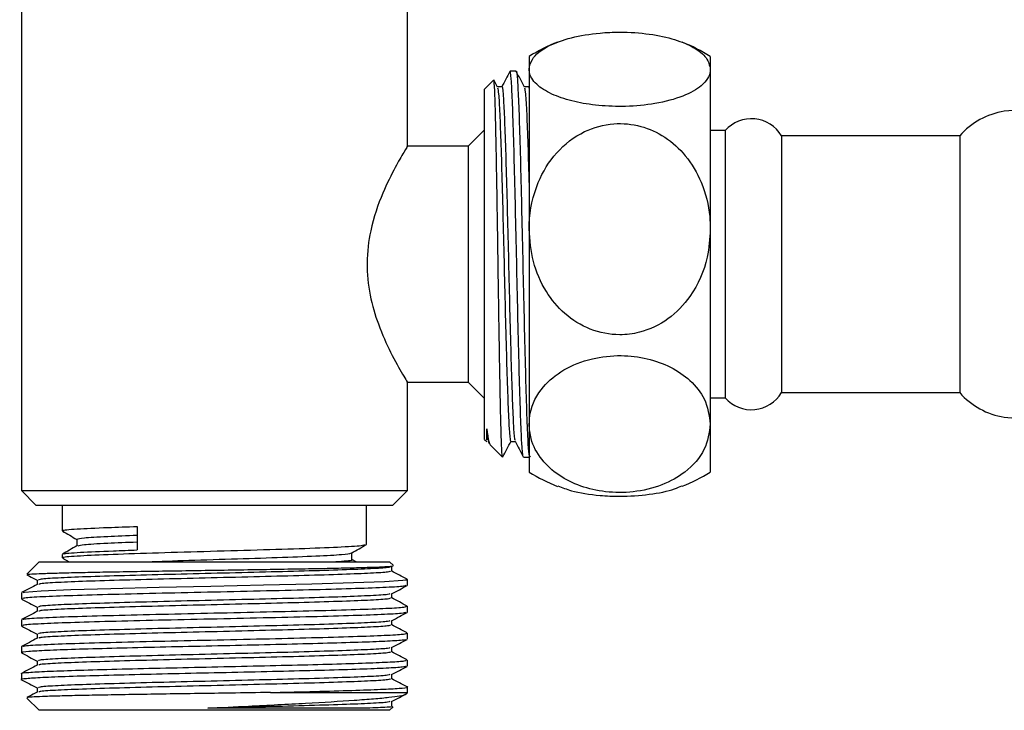
# Model space of a CAD drawing. Units: millimetres. Extents: x 3 to 2496, y 5 to 2495.
# Drawn here: x 970 to 1037, y 1111 to 1158 of the extents above; entities that cross this region are included whole.
import ezdxf

# ---------------------------------------------------------------- set-up
doc = ezdxf.new("R2010")
doc.units = ezdxf.units.MM

msp = doc.modelspace()

# ---------------------------------------------------------------- linework, layer by layer
at = {"color": 7, "linetype": 'Continuous', "lineweight": 25}
for p, q in [((996.552, 1148.961), (996.552, 1159.271)), ((970.552, 1158.363), (970.552, 1125.801)), ((1004.752, 1155.051), (1004.752, 1154.183)), ((1016.952, 1155.051), (1016.952, 1154.183)), ((1003.872, 1154.051), (1003.462, 1154.051)), ((1004.752, 1154.183), (1004.752, 1143.414)), ((1016.952, 1154.183), (1016.952, 1143.414)), ((1002.361, 1153.459), (1001.752, 1152.851)), ((1002.622, 1152.98), (1002.385, 1153.436)), ((1001.752, 1130.135), (1001.752, 1152.851)), ((1002.91, 1152.993), (1002.616, 1152.993)), ((1004.718, 1152.993), (1004.712, 1152.98)), ((1040.752, 1151.701), (1036.752, 1151.351)), ((1001.752, 1150.101), (1000.652, 1149.001)), ((1017.952, 1150.051), (1016.952, 1150.051)), ((1017.952, 1150.051), (1017.952, 1134.128)), ((1033.752, 1149.701), (1021.752, 1149.701)), ((1021.752, 1149.701), (1021.752, 1134.397)), ((1033.752, 1149.701), (1033.752, 1134.397)), ((1000.652, 1149.001), (996.529, 1149.001)), ((1000.652, 1149.001), (1000.652, 1133.101)), ((1004.752, 1143.414), (1004.752, 1130.282)), ((1016.952, 1143.414), (1016.952, 1130.282)), ((1017.952, 1134.128), (1017.952, 1132.051)), ((1021.752, 1134.397), (1021.752, 1132.401)), ((1033.752, 1134.397), (1033.752, 1132.401)), ((996.536, 1133.101), (1000.652, 1133.101)), ((996.552, 1125.801), (996.552, 1133.129)), ((1000.652, 1133.101), (1001.752, 1132.001)), ((1016.952, 1132.051), (1017.952, 1132.051)), ((1021.752, 1132.401), (1033.752, 1132.401)), ((1036.752, 1130.751), (1040.752, 1130.401)), ((1001.752, 1129.251), (1001.752, 1130.135)), ((1004.752, 1130.282), (1004.752, 1127.051)), ((1016.952, 1130.282), (1016.952, 1127.051)), ((1001.752, 1129.251), (1001.894, 1129.109)), ((1001.985, 1129.136), (1002.066, 1128.98)), ((1002.116, 1128.887), (1002.952, 1128.051)), ((1002.952, 1128.064), (1002.98, 1128.135)), ((1002.952, 1128.064), (1002.952, 1128.051)), ((1004.369, 1128.051), (1004.752, 1128.051)), ((1004.794, 1128.068), (1004.836, 1128.149)), ((970.552, 1125.801), (971.552, 1124.801)), ((970.552, 1125.801), (996.552, 1125.801)), ((995.552, 1124.801), (996.552, 1125.801)), ((995.552, 1124.801), (971.552, 1124.801)), ((973.302, 1124.801), (973.302, 1123.088)), ((993.802, 1122.181), (993.802, 1124.801)), ((978.354, 1123.389), (978.354, 1121.801)), ((973.302, 1121.501), (973.302, 1121.274)), ((971.752, 1121.001), (970.917, 1120.166)), ((971.752, 1121.001), (995.352, 1121.001)), ((973.314, 1121.261), (973.763, 1121.001)), ((993.11, 1121.001), (992.82, 1121.168)), ((995.607, 1120.746), (995.352, 1121.001)), ((995.494, 1120.376), (995.494, 1120.678)), ((971.61, 1119.771), (971.61, 1119.476)), ((996.439, 1119.852), (996.506, 1119.801)), ((996.552, 1119.801), (996.47, 1119.883)), ((996.552, 1119.801), (996.506, 1119.801)), ((996.552, 1119.415), (996.552, 1119.801)), ((970.552, 1118.918), (970.552, 1118.507)), ((996.552, 1117.601), (996.552, 1118.011)), ((970.552, 1117.104), (970.552, 1116.693)), ((996.552, 1115.787), (996.552, 1116.197)), ((970.552, 1115.29), (970.552, 1114.88)), ((996.552, 1113.973), (996.552, 1114.383)), ((970.552, 1113.476), (970.552, 1113.066)), ((987.323, 1112.201), (996.552, 1112.201)), ((996.438, 1112.087), (996.552, 1112.201)), ((996.552, 1112.201), (996.552, 1112.569)), ((970.923, 1111.83), (971.752, 1111.001)), ((995.352, 1111.001), (971.752, 1111.001)), ((995.352, 1111.001), (995.584, 1111.233))]:
    msp.add_line(p, q, dxfattribs=at)
at = {"color": 7, "linetype": 'Continuous', "lineweight": 25, "flags": 128}
msp.add_lwpolyline([(970.686, 1118.931), (970.77, 1118.97), (971.893, 1119.05), (973.883, 1119.129), (976.589, 1119.208), (979.835, 1119.288), (983.321, 1119.366), (986.869, 1119.446), (990.125, 1119.524), (992.928, 1119.604), (995.01, 1119.683), (996.245, 1119.762), (996.506, 1119.801), (996.506, 1119.801)], dxfattribs=at)
at = {"color": 7, "linetype": 'Continuous', "lineweight": 25}
for centre, radius, start, end in [((1010.852, 1145.294), 11.506, 111.31079, 122.01481), ((1010.852, 1145.294), 11.506, 57.98519, 68.56797), ((1037.516, 1146.41), 5, 98.7893, 138.83362), ((1019.725, 1148.488), 2.363, 30.8841, 138.59111), ((1019.725, 1133.614), 2.363, 221.40889, 329.1159), ((1037.516, 1135.692), 5, 221.16638, 261.2107), ((1010.852, 1136.807), 11.506, 237.98519, 248.68772), ((1010.852, 1136.807), 11.506, 291.43087, 302.01481)]:
    msp.add_arc(centre, radius, start, end, dxfattribs=at)
for points, knots in [([(1004.752, 1154.183), (1004.794, 1154.406), (1004.899, 1154.967), (1005.859, 1155.73), (1007.523, 1156.342), (1009.248, 1156.633), (1011.081, 1156.714), (1012.885, 1156.592), (1014.607, 1156.213), (1015.926, 1155.651), (1016.789, 1154.957), (1016.898, 1154.441), (1016.952, 1154.183)], [0, 0, 0, 0, 0.092484, 0.23205, 0.333785, 0.435983, 0.499892, 0.596717, 0.693288, 0.786608, 0.893439, 1, 1, 1, 1]), ([(1003.45, 1154.039), (1003.358, 1153.863), (1003.174, 1153.51), (1002.99, 1153.157), (1002.898, 1152.98)], [0, 0, 0, 0, 0.500016, 1, 1, 1, 1]), ([(1004.351, 1128.15), (1004.346, 1128.141), (1004.315, 1128.082), (1004.257, 1128.922), (1004.177, 1130.657), (1004.1, 1133.256), (1004.018, 1136.406), (1003.942, 1139.919), (1003.86, 1143.502), (1003.783, 1146.916), (1003.703, 1149.878), (1003.624, 1152.213), (1003.546, 1153.608), (1003.49, 1154.197), (1003.463, 1154.037), (1003.462, 1154.03)], [0, 0, 0, 0, 0.016521, 0.105691, 0.194875, 0.283496, 0.373023, 0.461387, 0.55097, 0.639449, 0.728797, 0.817758, 0.906591, 0.996012, 1, 1, 1, 1]), ([(1003.872, 1154.003), (1003.875, 1154.018), (1003.904, 1154.174), (1003.962, 1153.544), (1004.039, 1152.079), (1004.119, 1149.697), (1004.199, 1146.695), (1004.276, 1143.261), (1004.358, 1139.674), (1004.434, 1136.179), (1004.516, 1133.053), (1004.593, 1130.534), (1004.673, 1128.733), (1004.726, 1128.318), (1004.752, 1128.11)], [0, 0, 0, 0, 0.010089, 0.100533, 0.190187, 0.280232, 0.370439, 0.459945, 0.550456, 0.639759, 0.730282, 0.819757, 0.91, 1, 1, 1, 1]), ([(1004.436, 1152.98), (1004.344, 1153.157), (1004.16, 1153.51), (1003.976, 1153.863), (1003.884, 1154.039)], [0, 0, 0, 0, 0.499822, 1, 1, 1, 1]), ([(1016.952, 1154.183), (1016.951, 1154.14), (1016.936, 1153.764), (1016.536, 1153.113), (1015.208, 1152.343), (1013.383, 1151.844), (1011.33, 1151.647), (1009.422, 1151.713), (1007.74, 1151.985), (1006.314, 1152.444), (1005.235, 1153.092), (1004.794, 1153.705), (1004.761, 1154.084), (1004.752, 1154.183)], [0, 0, 0, 0, 0.0175908, 0.1559763, 0.2692244, 0.3831181, 0.4807797, 0.5678571, 0.6530051, 0.7428351, 0.8431112, 0.9590339, 1, 1, 1, 1]), ([(1002.952, 1128.064), (1002.939, 1128.173), (1002.916, 1128.367), (1002.881, 1129.215), (1002.848, 1130.297), (1002.817, 1131.7), (1002.785, 1133.351), (1002.752, 1135.231), (1002.72, 1137.248), (1002.688, 1139.386), (1002.656, 1141.54), (1002.623, 1143.688), (1002.591, 1145.729), (1002.559, 1147.649), (1002.527, 1149.35), (1002.494, 1150.82), (1002.463, 1151.987), (1002.43, 1152.858), (1002.398, 1153.337), (1002.376, 1153.528), (1002.365, 1153.458), (1002.364, 1153.455)], [0, 0, 0, 0, 0.06952, 0.12418, 0.180425, 0.235085, 0.291349, 0.345672, 0.401581, 0.455738, 0.511491, 0.565235, 0.620542, 0.674197, 0.729438, 0.782602, 0.837309, 0.890403, 0.945065, 0.997709, 1, 1, 1, 1]), ([(1002.622, 1152.934), (1002.646, 1152.841), (1002.696, 1152.645), (1002.771, 1151.274), (1002.85, 1149.168), (1002.931, 1146.436), (1003.007, 1143.303), (1003.089, 1140.011), (1003.165, 1136.784), (1003.247, 1133.889), (1003.324, 1131.507), (1003.404, 1129.893), (1003.468, 1129.103), (1003.505, 1129.191), (1003.516, 1129.216)], [0, 0, 0, 0, 0.078368, 0.16672, 0.2552, 0.344065, 0.432065, 0.521163, 0.609049, 0.698092, 0.786233, 0.874934, 0.963621, 1, 1, 1, 1]), ([(1002.91, 1152.972), (1002.912, 1152.979), (1002.939, 1153.127), (1002.995, 1152.586), (1003.073, 1151.305), (1003.152, 1149.16), (1003.233, 1146.438), (1003.309, 1143.302), (1003.391, 1140.011), (1003.467, 1136.785), (1003.549, 1133.886), (1003.626, 1131.517), (1003.68, 1130.395), (1003.732, 1129.607), (1003.763, 1129.172), (1003.793, 1129.209), (1003.799, 1129.216)], [0, 0, 0, 0, 0.004413, 0.093921, 0.182839, 0.271886, 0.36132, 0.449885, 0.539554, 0.628003, 0.717617, 0.806323, 0.895592, 0.89802, 0.978916, 1, 1, 1, 1]), ([(1004.724, 1152.993), (1004.674, 1152.993), (1004.576, 1152.993), (1004.478, 1152.993), (1004.43, 1152.993)], [0, 0, 0, 0, 0.511468, 1, 1, 1, 1]), ([(1004.436, 1152.934), (1004.46, 1152.841), (1004.51, 1152.644), (1004.585, 1151.279), (1004.664, 1149.148), (1004.721, 1147.295), (1004.75, 1146.149), (1004.752, 1146.043)], [0, 0, 0, 0, 0.221875, 0.472053, 0.722592, 0.974223, 1, 1, 1, 1]), ([(1004.725, 1152.972), (1004.726, 1152.98), (1004.735, 1153.034), (1004.744, 1152.933), (1004.752, 1152.845)], [0, 0, 0, 0, 0.140131, 1, 1, 1, 1]), ([(1004.752, 1143.414), (1004.754, 1143.534), (1004.769, 1144.605), (1005.168, 1146.456), (1006.497, 1148.644), (1008.321, 1150.063), (1010.375, 1150.624), (1012.283, 1150.436), (1013.965, 1149.663), (1015.391, 1148.357), (1016.47, 1146.515), (1016.911, 1144.771), (1016.944, 1143.695), (1016.952, 1143.414)], [0, 0, 0, 0, 0.017591, 0.155976, 0.269224, 0.383118, 0.48078, 0.567857, 0.653005, 0.742835, 0.843111, 0.959034, 1, 1, 1, 1]), ([(996.528, 1148.961), (996.536, 1148.974), (996.614, 1149.103), (996.328, 1148.636), (995.737, 1147.613), (994.843, 1145.836), (994.055, 1143.59), (993.756, 1141.144), (993.985, 1138.939), (994.609, 1136.857), (995.488, 1134.935), (996.258, 1133.577), (996.62, 1132.989), (996.541, 1133.12), (996.536, 1133.129)], [0, 0, 0, 0, 0.010323, 0.101356, 0.192867, 0.295611, 0.410772, 0.4965, 0.582354, 0.667675, 0.768851, 0.884408, 0.991999, 1, 1, 1, 1]), ([(1016.952, 1143.414), (1016.911, 1142.778), (1016.806, 1141.184), (1015.846, 1139.015), (1014.181, 1137.273), (1012.457, 1136.447), (1010.624, 1136.216), (1008.82, 1136.565), (1007.097, 1137.641), (1005.779, 1139.24), (1004.916, 1141.212), (1004.807, 1142.68), (1004.752, 1143.414)], [0, 0, 0, 0, 0.092484, 0.23205, 0.333785, 0.435983, 0.499892, 0.596717, 0.693288, 0.786608, 0.893439, 1, 1, 1, 1]), ([(1004.752, 1130.282), (1004.768, 1130.529), (1004.823, 1131.398), (1005.488, 1132.716), (1007, 1133.993), (1008.869, 1134.743), (1010.887, 1134.966), (1012.737, 1134.739), (1014.359, 1134.149), (1015.7, 1133.213), (1016.733, 1131.896), (1016.874, 1130.857), (1016.952, 1130.282)], [0, 0, 0, 0, 0.055576, 0.195432, 0.302489, 0.4101, 0.503945, 0.589793, 0.675574, 0.767552, 0.871407, 1, 1, 1, 1]), ([(1001.894, 1129.965), (1001.941, 1129.628), (1002.019, 1129.063), (1002.093, 1128.942), (1002.123, 1128.893)], [0, 0, 0, 0, 0.595114, 1, 1, 1, 1]), ([(1001.894, 1129.226), (1001.894, 1129.243), (1001.894, 1129.268), (1001.894, 1129.799), (1001.894, 1129.965)], [0, 0, 0, 0, 0.68723, 1, 1, 1, 1]), ([(1001.894, 1129.965), (1001.919, 1129.614), (1001.949, 1129.17), (1001.979, 1129.208), (1001.985, 1129.216)], [0, 0, 0, 0, 0.793324, 1, 1, 1, 1]), ([(1016.952, 1130.282), (1016.872, 1129.703), (1016.711, 1128.542), (1015.471, 1127.102), (1013.747, 1126.119), (1011.844, 1125.651), (1009.908, 1125.657), (1008.165, 1126.063), (1006.665, 1126.818), (1005.484, 1127.919), (1004.846, 1129.13), (1004.779, 1129.954), (1004.752, 1130.282)], [0, 0, 0, 0, 0.129593, 0.259678, 0.357825, 0.456366, 0.545147, 0.630084, 0.718076, 0.815006, 0.926329, 1, 1, 1, 1]), ([(1002.98, 1128.068), (1003.072, 1128.244), (1003.256, 1128.597), (1003.44, 1128.95), (1003.531, 1129.126)], [0, 0, 0, 0, 0.500009, 1, 1, 1, 1]), ([(1003.516, 1129.109), (1003.566, 1129.109), (1003.665, 1129.109), (1003.764, 1129.109), (1003.813, 1129.109)], [0, 0, 0, 0, 0.507979, 1, 1, 1, 1]), ([(1003.799, 1129.136), (1003.891, 1128.959), (1004.075, 1128.606), (1004.259, 1128.253), (1004.351, 1128.077)], [0, 0, 0, 0, 0.500149, 1, 1, 1, 1]), ([(1006.685, 1126.125), (1006.974, 1126.009), (1007.73, 1125.704), (1009.255, 1125.472), (1011.081, 1125.386), (1012.868, 1125.516), (1014.317, 1125.8), (1014.886, 1126.056), (1015.044, 1126.128)], [0, 0, 0, 0, 0.1375071, 0.3598067, 0.4988198, 0.7094312, 0.91949, 1, 1, 1, 1]), ([(973.426, 1123.088), (973.389, 1123.097), (973.217, 1123.14), (974.184, 1123.219), (976.003, 1123.307), (977.673, 1123.365), (978.354, 1123.389)], [0, 0, 0, 0, 0.090831, 0.431007, 0.767673, 1, 1, 1, 1]), ([(973.314, 1123.075), (973.478, 1122.98), (973.802, 1122.793), (974.125, 1122.606), (974.284, 1122.514)], [0, 0, 0, 0, 0.507467, 1, 1, 1, 1]), ([(974.309, 1122.521), (974.404, 1122.554), (974.596, 1122.62), (976.093, 1122.712), (977.657, 1122.774), (978.354, 1122.801)], [0, 0, 0, 0, 0.346407, 0.70875, 1, 1, 1, 1]), ([(974.296, 1122.082), (974.132, 1121.987), (973.805, 1121.798), (973.477, 1121.608), (973.313, 1121.514)], [0, 0, 0, 0, 0.499975, 1, 1, 1, 1]), ([(973.426, 1121.274), (973.389, 1121.283), (973.217, 1121.325), (974.178, 1121.405), (976.241, 1121.503), (979.289, 1121.608), (982.841, 1121.707), (986.477, 1121.81), (989.768, 1121.911), (992.252, 1122.012), (993.67, 1122.103), (993.665, 1122.159), (993.662, 1122.181)], [0, 0, 0, 0, 0.030049, 0.142588, 0.253965, 0.366524, 0.478009, 0.590275, 0.702116, 0.813874, 0.926217, 1, 1, 1, 1]), ([(974.284, 1122.521), (974.284, 1122.446), (974.284, 1122.297), (974.284, 1122.148), (974.284, 1122.075)], [0, 0, 0, 0, 0.509305, 1, 1, 1, 1]), ([(974.383, 1122.082), (974.467, 1122.11), (974.656, 1122.171), (976.097, 1122.258), (977.659, 1122.32), (978.354, 1122.348)], [0, 0, 0, 0, 0.310644, 0.692814, 1, 1, 1, 1]), ([(992.807, 1121.599), (992.971, 1121.694), (993.299, 1121.883), (993.627, 1122.073), (993.791, 1122.168)], [0, 0, 0, 0, 0.499369, 1, 1, 1, 1]), ([(973.438, 1121.514), (973.417, 1121.523), (973.316, 1121.566), (974.41, 1121.645), (976.259, 1121.729), (977.804, 1121.782), (978.354, 1121.801)], [0, 0, 0, 0, 0.097166, 0.453101, 0.805333, 1, 1, 1, 1]), ([(978.693, 1121.001), (979.589, 1121.032), (981.459, 1121.096), (984.718, 1121.198), (987.881, 1121.296), (990.496, 1121.401), (992.331, 1121.499), (992.639, 1121.566), (992.791, 1121.6)], [0, 0, 0, 0, 0.156503, 0.326951, 0.495687, 0.666233, 0.835082, 1, 1, 1, 1]), ([(992.82, 1121.161), (992.82, 1121.236), (992.82, 1121.385), (992.82, 1121.534), (992.82, 1121.607)], [0, 0, 0, 0, 0.50744, 1, 1, 1, 1]), ([(970.94, 1120.143), (970.941, 1120.15), (970.944, 1120.167), (971.354, 1120.194), (972.113, 1120.226), (973.219, 1120.259), (974.597, 1120.29), (976.243, 1120.323), (978.073, 1120.355), (980.067, 1120.388), (982.129, 1120.419), (984.244, 1120.452), (986.309, 1120.484), (988.302, 1120.517), (990.13, 1120.548), (991.778, 1120.581), (993.167, 1120.613), (994.288, 1120.645), (995.077, 1120.677), (995.556, 1120.709), (995.587, 1120.73), (995.602, 1120.74)], [0, 0, 0, 0, 0.03296, 0.087327, 0.143301, 0.19717, 0.252603, 0.306401, 0.361788, 0.41513, 0.470022, 0.523235, 0.578015, 0.630846, 0.685217, 0.737844, 0.792016, 0.844336, 0.898189, 0.950229, 1, 1, 1, 1]), ([(995.421, 1120.678), (995.396, 1120.657), (995.34, 1120.609), (994.195, 1120.535), (992.272, 1120.457), (989.677, 1120.376), (986.624, 1120.3), (983.351, 1120.218), (980.083, 1120.141), (977.082, 1120.06), (974.551, 1119.982), (972.726, 1119.903), (971.709, 1119.831), (971.708, 1119.788), (971.708, 1119.771)], [0, 0, 0, 0, 0.069631, 0.156909, 0.243838, 0.331511, 0.418113, 0.5059, 0.592538, 0.680154, 0.767193, 0.854358, 0.941903, 1, 1, 1, 1]), ([(991.316, 1121.001), (991.597, 1121.016), (992.495, 1121.065), (992.962, 1121.119), (992.782, 1121.157), (992.763, 1121.161)], [0, 0, 0, 0, 0.290263, 0.928219, 1, 1, 1, 1]), ([(970.918, 1120.125), (970.977, 1120.095), (971.207, 1119.974), (971.438, 1119.854), (971.61, 1119.764)], [0, 0, 0, 0, 0.254162, 1, 1, 1, 1]), ([(995.422, 1120.376), (995.396, 1120.355), (995.34, 1120.307), (994.195, 1120.233), (992.272, 1120.155), (989.677, 1120.074), (986.624, 1119.998), (983.351, 1119.916), (980.082, 1119.839), (977.083, 1119.758), (974.549, 1119.68), (972.734, 1119.601), (971.753, 1119.534), (971.739, 1119.495), (971.735, 1119.483)], [0, 0, 0, 0, 0.07076, 0.15939, 0.247666, 0.336697, 0.42464, 0.513786, 0.601767, 0.69074, 0.779128, 0.867643, 0.956543, 1, 1, 1, 1]), ([(996.539, 1119.838), (996.363, 1119.93), (996.014, 1120.112), (995.666, 1120.293), (995.494, 1120.383)], [0, 0, 0, 0, 0.506821, 1, 1, 1, 1]), ([(971.625, 1119.483), (971.448, 1119.391), (971.095, 1119.207), (970.742, 1119.023), (970.566, 1118.931)], [0, 0, 0, 0, 0.4999834, 1, 1, 1, 1]), ([(996.437, 1119.402), (996.395, 1119.383), (996.292, 1119.338), (995.016, 1119.267), (992.875, 1119.188), (990.006, 1119.107), (986.659, 1119.031), (983.089, 1118.949), (979.541, 1118.873), (976.305, 1118.791), (973.591, 1118.714), (971.664, 1118.634), (970.627, 1118.565), (970.657, 1118.523), (970.668, 1118.507)], [0, 0, 0, 0, 0.062247, 0.150632, 0.238925, 0.327775, 0.415652, 0.504684, 0.592512, 0.681437, 0.769586, 0.85812, 0.946813, 1, 1, 1, 1]), ([(995.481, 1118.85), (995.658, 1118.942), (996.011, 1119.126), (996.364, 1119.31), (996.54, 1119.402)], [0, 0, 0, 0, 0.4998256, 1, 1, 1, 1]), ([(995.376, 1118.85), (995.352, 1118.834), (995.289, 1118.791), (994.188, 1118.721), (992.274, 1118.643), (989.676, 1118.562), (986.624, 1118.486), (983.351, 1118.404), (980.083, 1118.327), (977.082, 1118.246), (974.551, 1118.168), (972.726, 1118.089), (971.709, 1118.017), (971.708, 1117.974), (971.708, 1117.957)], [0, 0, 0, 0, 0.055349, 0.143967, 0.232231, 0.321249, 0.409181, 0.498315, 0.586283, 0.675244, 0.763619, 0.852122, 0.94101, 1, 1, 1, 1]), ([(995.494, 1118.562), (995.494, 1118.613), (995.494, 1118.711), (995.494, 1118.809), (995.494, 1118.857)], [0, 0, 0, 0, 0.511416, 1, 1, 1, 1]), ([(970.564, 1118.495), (970.741, 1118.403), (971.09, 1118.222), (971.438, 1118.04), (971.61, 1117.95)], [0, 0, 0, 0, 0.506467, 1, 1, 1, 1]), ([(970.684, 1117.117), (970.68, 1117.128), (970.668, 1117.166), (971.673, 1117.231), (973.589, 1117.31), (976.305, 1117.388), (979.541, 1117.469), (983.089, 1117.546), (986.659, 1117.628), (990.007, 1117.704), (992.873, 1117.785), (995.022, 1117.863), (996.347, 1117.939), (996.447, 1117.988), (996.494, 1118.011)], [0, 0, 0, 0, 0.0385494, 0.1272847, 0.2158599, 0.3040506, 0.3930181, 0.4808875, 0.5699615, 0.6578792, 0.7467717, 0.8351065, 0.9235331, 1, 1, 1, 1]), ([(995.421, 1118.562), (995.396, 1118.541), (995.34, 1118.493), (994.195, 1118.419), (992.272, 1118.341), (989.677, 1118.26), (986.624, 1118.184), (983.351, 1118.102), (980.082, 1118.025), (977.083, 1117.944), (974.549, 1117.866), (972.734, 1117.787), (971.753, 1117.72), (971.739, 1117.681), (971.735, 1117.669)], [0, 0, 0, 0, 0.070713, 0.159347, 0.247627, 0.336661, 0.424609, 0.513759, 0.601744, 0.690721, 0.779112, 0.867631, 0.956535, 1, 1, 1, 1]), ([(996.539, 1118.024), (996.363, 1118.116), (996.014, 1118.298), (995.666, 1118.479), (995.494, 1118.569)], [0, 0, 0, 0, 0.5066626, 1, 1, 1, 1]), ([(971.625, 1117.669), (971.448, 1117.577), (971.095, 1117.393), (970.742, 1117.209), (970.566, 1117.117)], [0, 0, 0, 0, 0.500139, 1, 1, 1, 1]), ([(996.453, 1117.588), (996.391, 1117.567), (996.251, 1117.52), (994.897, 1117.448), (992.701, 1117.369), (989.792, 1117.288), (986.42, 1117.212), (982.844, 1117.13), (979.308, 1117.054), (976.102, 1116.972), (973.432, 1116.895), (971.566, 1116.815), (970.596, 1116.747), (970.653, 1116.707), (970.673, 1116.693)], [0, 0, 0, 0, 0.068291, 0.156538, 0.244974, 0.333743, 0.421685, 0.510702, 0.59851, 0.687488, 0.775532, 0.864182, 0.952768, 1, 1, 1, 1]), ([(971.61, 1117.957), (971.61, 1117.907), (971.61, 1117.808), (971.61, 1117.71), (971.61, 1117.662)], [0, 0, 0, 0, 0.511023, 1, 1, 1, 1]), ([(995.481, 1117.036), (995.658, 1117.128), (996.011, 1117.312), (996.364, 1117.496), (996.54, 1117.588)], [0, 0, 0, 0, 0.499667, 1, 1, 1, 1]), ([(995.376, 1117.036), (995.352, 1117.02), (995.289, 1116.977), (994.188, 1116.907), (992.274, 1116.829), (989.676, 1116.748), (986.624, 1116.672), (983.351, 1116.59), (980.083, 1116.513), (977.082, 1116.432), (974.551, 1116.354), (972.726, 1116.275), (971.709, 1116.203), (971.708, 1116.16), (971.708, 1116.143)], [0, 0, 0, 0, 0.055343, 0.143961, 0.232226, 0.321245, 0.409177, 0.498311, 0.58628, 0.675242, 0.763617, 0.852121, 0.941009, 1, 1, 1, 1]), ([(995.421, 1116.748), (995.396, 1116.727), (995.339, 1116.679), (994.195, 1116.605), (992.272, 1116.527), (989.677, 1116.446), (986.624, 1116.37), (983.351, 1116.288), (980.082, 1116.211), (977.083, 1116.13), (974.549, 1116.052), (972.734, 1115.973), (971.753, 1115.906), (971.739, 1115.867), (971.735, 1115.855)], [0, 0, 0, 0, 0.070668, 0.159306, 0.247589, 0.336628, 0.424579, 0.513733, 0.601721, 0.690702, 0.779097, 0.867619, 0.956528, 1, 1, 1, 1]), ([(995.494, 1116.748), (995.494, 1116.799), (995.494, 1116.897), (995.494, 1116.995), (995.494, 1117.043)], [0, 0, 0, 0, 0.511124, 1, 1, 1, 1]), ([(996.539, 1116.21), (996.363, 1116.302), (996.015, 1116.484), (995.666, 1116.665), (995.494, 1116.755)], [0, 0, 0, 0, 0.506505, 1, 1, 1, 1]), ([(970.564, 1116.681), (970.741, 1116.589), (971.09, 1116.408), (971.438, 1116.226), (971.61, 1116.136)], [0, 0, 0, 0, 0.506629, 1, 1, 1, 1]), ([(970.678, 1115.303), (970.669, 1115.312), (970.632, 1115.348), (971.576, 1115.411), (973.429, 1115.491), (976.103, 1115.568), (979.308, 1115.65), (982.844, 1115.726), (986.42, 1115.808), (989.792, 1115.885), (992.699, 1115.965), (994.903, 1116.044), (996.309, 1116.121), (996.451, 1116.172), (996.52, 1116.197)], [0, 0, 0, 0, 0.0326508, 0.1212741, 0.2099628, 0.2980442, 0.3870594, 0.4749047, 0.5639598, 0.6519391, 0.7407464, 0.8292192, 0.9175038, 1, 1, 1, 1]), ([(971.61, 1116.143), (971.61, 1116.093), (971.61, 1115.994), (971.61, 1115.896), (971.61, 1115.848)], [0, 0, 0, 0, 0.511314, 1, 1, 1, 1]), ([(996.445, 1115.774), (996.432, 1115.761), (996.395, 1115.724), (995.487, 1115.662), (993.854, 1115.594), (991.581, 1115.522), (988.839, 1115.453), (985.784, 1115.383), (982.601, 1115.31), (979.469, 1115.243), (976.581, 1115.171), (974.107, 1115.1), (972.174, 1115.032), (970.97, 1114.959), (970.456, 1114.906), (970.612, 1114.875), (970.651, 1114.867)], [0, 0, 0, 0, 0.044028, 0.121892, 0.198814, 0.27685, 0.354114, 0.431544, 0.509533, 0.586428, 0.664374, 0.741908, 0.819074, 0.897129, 0.974089, 1, 1, 1, 1]), ([(971.625, 1115.855), (971.448, 1115.763), (971.095, 1115.579), (970.742, 1115.395), (970.566, 1115.303)], [0, 0, 0, 0, 0.5002941, 1, 1, 1, 1]), ([(995.481, 1115.222), (995.658, 1115.314), (996.011, 1115.498), (996.364, 1115.682), (996.54, 1115.774)], [0, 0, 0, 0, 0.499507, 1, 1, 1, 1]), ([(970.564, 1114.867), (970.741, 1114.775), (971.09, 1114.594), (971.438, 1114.412), (971.61, 1114.322)], [0, 0, 0, 0, 0.50679, 1, 1, 1, 1]), ([(995.376, 1115.222), (995.352, 1115.206), (995.289, 1115.163), (994.188, 1115.093), (992.274, 1115.015), (989.676, 1114.934), (986.624, 1114.858), (983.351, 1114.776), (980.083, 1114.699), (977.082, 1114.618), (974.551, 1114.54), (972.726, 1114.461), (971.709, 1114.389), (971.708, 1114.346), (971.708, 1114.329)], [0, 0, 0, 0, 0.0553369, 0.1439556, 0.2322205, 0.3212402, 0.4091727, 0.4983075, 0.5862773, 0.675239, 0.7636154, 0.8521191, 0.9410084, 1, 1, 1, 1]), ([(995.421, 1114.934), (995.396, 1114.913), (995.339, 1114.865), (994.195, 1114.791), (992.272, 1114.713), (989.677, 1114.632), (986.624, 1114.556), (983.351, 1114.474), (980.082, 1114.397), (977.083, 1114.316), (974.549, 1114.238), (972.734, 1114.159), (971.753, 1114.092), (971.739, 1114.053), (971.735, 1114.041)], [0, 0, 0, 0, 0.070623, 0.159264, 0.247551, 0.336594, 0.424549, 0.513706, 0.601698, 0.690683, 0.779082, 0.867608, 0.95652, 1, 1, 1, 1]), ([(995.494, 1114.934), (995.494, 1114.985), (995.494, 1115.083), (995.494, 1115.181), (995.494, 1115.229)], [0, 0, 0, 0, 0.510833, 1, 1, 1, 1]), ([(996.539, 1114.396), (996.363, 1114.488), (996.015, 1114.67), (995.666, 1114.851), (995.494, 1114.941)], [0, 0, 0, 0, 0.506349, 1, 1, 1, 1]), ([(970.603, 1113.476), (970.587, 1113.48), (970.467, 1113.507), (970.982, 1113.555), (972.171, 1113.628), (974.107, 1113.697), (976.581, 1113.767), (979.469, 1113.839), (982.601, 1113.907), (985.784, 1113.979), (988.839, 1114.049), (991.582, 1114.118), (993.852, 1114.191), (995.494, 1114.259), (996.438, 1114.324), (996.467, 1114.366), (996.479, 1114.383)], [0, 0, 0, 0, 0.0119584, 0.0889185, 0.1669743, 0.2441415, 0.3216763, 0.3996229, 0.4765181, 0.5545075, 0.6319386, 0.7092026, 0.7872391, 0.8641623, 0.9420264, 1, 1, 1, 1]), ([(971.625, 1114.041), (971.448, 1113.949), (971.095, 1113.765), (970.742, 1113.581), (970.566, 1113.489)], [0, 0, 0, 0, 0.500448, 1, 1, 1, 1]), ([(971.61, 1114.329), (971.61, 1114.279), (971.61, 1114.18), (971.61, 1114.082), (971.61, 1114.034)], [0, 0, 0, 0, 0.511604, 1, 1, 1, 1]), ([(996.471, 1113.96), (996.419, 1113.942), (996.299, 1113.9), (995.214, 1113.834), (993.44, 1113.766), (991.063, 1113.693), (988.244, 1113.625), (985.148, 1113.554), (981.959, 1113.483), (978.861, 1113.415), (976.045, 1113.342), (973.672, 1113.273), (971.862, 1113.203), (970.821, 1113.131), (970.416, 1113.083), (970.589, 1113.056), (970.609, 1113.053)], [0, 0, 0, 0, 0.05976, 0.137387, 0.214481, 0.29255, 0.369561, 0.447293, 0.525118, 0.602068, 0.680122, 0.757324, 0.834828, 0.912794, 0.989691, 1, 1, 1, 1]), ([(995.376, 1113.408), (995.352, 1113.392), (995.289, 1113.349), (994.188, 1113.279), (992.274, 1113.201), (989.676, 1113.12), (986.624, 1113.044), (983.351, 1112.962), (980.083, 1112.885), (977.082, 1112.804), (974.551, 1112.726), (972.726, 1112.647), (971.709, 1112.575), (971.708, 1112.532), (971.708, 1112.515)], [0, 0, 0, 0, 0.055331, 0.14395, 0.232215, 0.321236, 0.409169, 0.498304, 0.586274, 0.675236, 0.763613, 0.852117, 0.941007, 1, 1, 1, 1]), ([(995.481, 1113.408), (995.657, 1113.5), (996.01, 1113.684), (996.363, 1113.868), (996.54, 1113.96)], [0, 0, 0, 0, 0.499346, 1, 1, 1, 1]), ([(995.494, 1113.12), (995.494, 1113.171), (995.494, 1113.269), (995.494, 1113.367), (995.494, 1113.415)], [0, 0, 0, 0, 0.510546, 1, 1, 1, 1]), ([(970.564, 1113.053), (970.741, 1112.961), (971.09, 1112.78), (971.438, 1112.598), (971.61, 1112.508)], [0, 0, 0, 0, 0.506953, 1, 1, 1, 1]), ([(995.421, 1113.12), (995.396, 1113.099), (995.339, 1113.051), (994.195, 1112.977), (992.272, 1112.899), (989.677, 1112.818), (986.624, 1112.742), (983.351, 1112.66), (980.082, 1112.583), (977.083, 1112.502), (974.549, 1112.424), (972.734, 1112.345), (971.753, 1112.278), (971.739, 1112.239), (971.735, 1112.227)], [0, 0, 0, 0, 0.070577, 0.159222, 0.247513, 0.336559, 0.424518, 0.513679, 0.601675, 0.690664, 0.779066, 0.867596, 0.956512, 1, 1, 1, 1]), ([(996.539, 1112.582), (996.363, 1112.674), (996.015, 1112.856), (995.666, 1113.037), (995.494, 1113.127)], [0, 0, 0, 0, 0.506194, 1, 1, 1, 1]), ([(987.323, 1112.201), (986.431, 1112.187), (984.836, 1112.163), (982.452, 1112.128), (980.306, 1112.097), (978.238, 1112.065), (976.353, 1112.032), (974.667, 1111.999), (973.258, 1111.968), (972.136, 1111.936), (971.368, 1111.903), (970.938, 1111.873), (970.94, 1111.855), (970.94, 1111.847)], [0, 0, 0, 0, 0.114376, 0.204512, 0.297265, 0.387281, 0.479951, 0.569259, 0.661163, 0.750228, 0.841913, 0.930391, 1, 1, 1, 1]), ([(971.625, 1112.227), (971.448, 1112.135), (971.222, 1112.017), (970.997, 1111.9), (970.948, 1111.875)], [0, 0, 0, 0, 0.783602, 1, 1, 1, 1]), ([(971.61, 1112.515), (971.61, 1112.465), (971.61, 1112.366), (971.61, 1112.268), (971.61, 1112.22)], [0, 0, 0, 0, 0.511892, 1, 1, 1, 1]), ([(983.115, 1111.143), (984.029, 1111.189), (985.622, 1111.271), (987.838, 1111.382), (990.351, 1111.513), (992.59, 1111.651), (994.322, 1111.781), (995.368, 1111.879), (996.063, 1111.98), (996.439, 1112.059), (996.418, 1112.102), (996.413, 1112.112)], [0, 0, 0, 0, 0.136882, 0.23845, 0.340035, 0.544181, 0.648924, 0.753688, 0.859629, 0.96557, 1, 1, 1, 1]), ([(987.323, 1112.201), (987.619, 1112.208), (988.909, 1112.238), (991.065, 1112.29), (993.433, 1112.363), (995.241, 1112.431), (996.286, 1112.502), (996.691, 1112.553), (996.516, 1112.579), (996.496, 1112.582)], [0, 0, 0, 0, 0.054447, 0.237464, 0.422995, 0.606209, 0.790688, 0.975823, 1, 1, 1, 1]), ([(995.481, 1111.594), (995.657, 1111.686), (996.01, 1111.87), (996.363, 1112.054), (996.54, 1112.146)], [0, 0, 0, 0, 0.4991852, 1, 1, 1, 1]), ([(995.376, 1111.594), (995.352, 1111.578), (995.289, 1111.535), (994.188, 1111.465), (992.274, 1111.387), (989.676, 1111.306), (986.626, 1111.23), (984.359, 1111.173), (983.19, 1111.145), (983.115, 1111.143)], [0, 0, 0, 0, 0.109682, 0.285371, 0.460359, 0.636843, 0.811172, 0.987884, 1, 1, 1, 1]), ([(995.494, 1111.306), (995.494, 1111.357), (995.494, 1111.455), (995.494, 1111.553), (995.494, 1111.601)], [0, 0, 0, 0, 0.510262, 1, 1, 1, 1]), ([(993.64, 1111.143), (993.529, 1111.143), (992.974, 1111.143), (991.413, 1111.143), (988.455, 1111.143), (985.357, 1111.143), (983.567, 1111.143), (983.115, 1111.143)], [0, 0, 0, 0, 0.0486829, 0.2443661, 0.5675306, 0.8906952, 1, 1, 1, 1]), ([(995.567, 1111.25), (995.556, 1111.243), (995.529, 1111.224), (995.02, 1111.188), (994.163, 1111.16), (993.64, 1111.143)], [0, 0, 0, 0, 0.21062, 0.516835, 1, 1, 1, 1])]:
    msp.add_open_spline(points, degree=3, knots=knots, dxfattribs=at)

doc.saveas('drawing.dxf')
